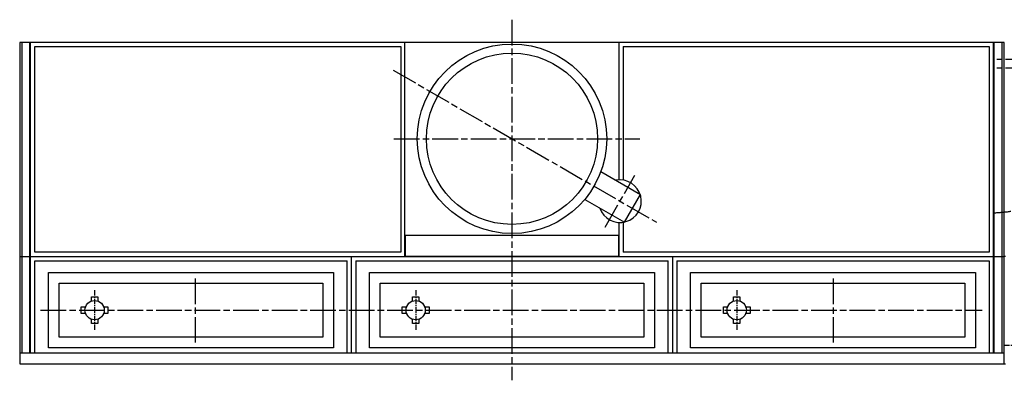
# Model space of a CAD drawing. Units: millimetres. Extents: x 30843 to 38148, y 3900 to 8884.
# Drawn here: x 30887 to 35487, y 7201 to 8884 of the extents above; entities that cross this region are included whole.
import ezdxf

# ---------------------------------------------------------------- set-up
doc = ezdxf.new("R2010")
doc.units = ezdxf.units.MM
doc.header["$LTSCALE"] = 20
for name, pattern in [('ACJISTGB', [9, 4, -1, 1, -1, 1, -1]), ('AM_ISO08W050x2', [9, 6, -0.75, 1.5, -0.75]), ('DOT_CENTER', [2, 1.25, -0.25, 0.25, -0.25])]:
    doc.linetypes.add(name, pattern=pattern)
doc.layers.add('1', color=7, linetype='Continuous')

msp = doc.modelspace()

# ---------------------------------------------------------------- linework, layer by layer
at = {"layer": '1', "color": 2, "linetype": 'AM_ISO08W050x2'}
for p, q in [((33187.3, 8884.3), (33187.3, 7200.9)), ((32632.2, 8649), (33862.7, 7938.6)), ((32635.1, 8328.5), (33784.1, 8328.5)), ((33622.3, 7916.5), (33761.6, 8157.8)), ((31707.4, 7676.3), (31707.4, 7377.2)), ((34687.4, 7676.3), (34687.4, 7377.2)), ((30984.6, 7528.5), (35383.5, 7528.5))]:
    msp.add_line(p, q, dxfattribs=at)
at = {"layer": '1', "color": 7, "linetype": 'Continuous'}
for p, q in [((35487.3, 8778.5), (30887.3, 8778.5)), ((30887.3, 8778.5), (30887.3, 7778.5)), ((30937.3, 7778.5), (30937.3, 8778.5)), ((32687.3, 7778.5), (32687.3, 8778.5)), ((33687.3, 8136.5), (33687.3, 8778.5)), ((35437.3, 7778.5), (35437.3, 8778.5)), ((35487.3, 7778.5), (35487.3, 8778.5)), ((35487.3, 7778.5), (35487.3, 8778.5)), ((30887.3, 8278.5), (30887.3, 7278.5)), ((30937.3, 7328.5), (30937.3, 8278.5)), ((35437.3, 7328.5), (35437.3, 8278.5)), ((35487.3, 7278.5), (35487.3, 8278.5)), ((33602.3, 8175.5), (33787.7, 8068.4)), ((33712.7, 7938.5), (33787.7, 8068.4)), ((33527.3, 8045.6), (33712.7, 7938.5)), ((33687.3, 7778.5), (33687.3, 7937.7)), ((32689.4, 7878.5), (33687.3, 7878.5)), ((30887.3, 7778.5), (35487.3, 7778.5)), ((32437.3, 7328.5), (32437.3, 7778.5)), ((33294.4, 7778.5), (35487.3, 7778.5)), ((33937.3, 7778.5), (33937.3, 7328.5)), ((31021.3, 7352.5), (31021.3, 7704.5)), ((31021.3, 7704.5), (32353.3, 7704.5)), ((32353.3, 7704.5), (32353.3, 7352.5)), ((32521.3, 7352.5), (32521.3, 7704.5)), ((32521.3, 7704.5), (33853.3, 7704.5)), ((33853.3, 7704.5), (33853.3, 7352.5)), ((34021.3, 7352.5), (34021.3, 7704.5)), ((34021.3, 7704.5), (35353.3, 7704.5)), ((35353.3, 7704.5), (35353.3, 7352.5)), ((31071.3, 7402.5), (31071.3, 7654.5)), ((31071.3, 7654.5), (32303.3, 7654.5)), ((32303.3, 7654.5), (32303.3, 7402.5)), ((32571.3, 7402.5), (32571.3, 7654.5)), ((32571.3, 7654.5), (33803.3, 7654.5)), ((33803.3, 7654.5), (33803.3, 7402.5)), ((34071.3, 7402.5), (34071.3, 7654.5)), ((34071.3, 7654.5), (35303.3, 7654.5)), ((35303.3, 7654.5), (35303.3, 7402.5)), ((31222.3, 7570.9), (31222.3, 7591)), ((31222.3, 7591), (31252.3, 7591)), ((31252.3, 7591), (31252.3, 7570.9)), ((32722.3, 7570.9), (32722.3, 7591)), ((32722.3, 7591), (32752.3, 7591)), ((32752.3, 7591), (32752.3, 7570.9)), ((34222.3, 7570.9), (34222.3, 7591)), ((34222.3, 7591), (34252.3, 7591)), ((34252.3, 7591), (34252.3, 7570.9)), ((31174.8, 7513.5), (31174.8, 7543.5)), ((31174.8, 7543.5), (31194.9, 7543.5)), ((31194.9, 7513.5), (31174.8, 7513.5)), ((31279.7, 7543.5), (31299.8, 7543.5)), ((31299.8, 7513.5), (31279.7, 7513.5)), ((31299.8, 7543.5), (31299.8, 7513.5)), ((32674.8, 7513.5), (32674.8, 7543.5)), ((32674.8, 7543.5), (32694.9, 7543.5)), ((32694.9, 7513.5), (32674.8, 7513.5)), ((32779.7, 7543.5), (32799.8, 7543.5)), ((32799.8, 7513.5), (32779.7, 7513.5)), ((32799.8, 7543.5), (32799.8, 7513.5)), ((34174.8, 7513.5), (34174.8, 7543.5)), ((34174.8, 7543.5), (34194.9, 7543.5)), ((34194.9, 7513.5), (34174.8, 7513.5)), ((34279.7, 7543.5), (34299.8, 7543.5)), ((34299.8, 7513.5), (34279.7, 7513.5)), ((34299.8, 7543.5), (34299.8, 7513.5)), ((31222.3, 7466), (31222.3, 7486.1)), ((31252.3, 7466), (31222.3, 7466)), ((31252.3, 7486.1), (31252.3, 7466)), ((32722.3, 7466), (32722.3, 7486.1)), ((32752.3, 7466), (32722.3, 7466)), ((32752.3, 7486.1), (32752.3, 7466)), ((34222.3, 7466), (34222.3, 7486.1)), ((34252.3, 7466), (34222.3, 7466)), ((34252.3, 7486.1), (34252.3, 7466)), ((32303.3, 7402.5), (31071.3, 7402.5)), ((33803.3, 7402.5), (32571.3, 7402.5)), ((35303.3, 7402.5), (34071.3, 7402.5)), ((30887.3, 7328.5), (35487.3, 7328.5)), ((32353.3, 7352.5), (31021.3, 7352.5)), ((33853.3, 7352.5), (32521.3, 7352.5)), ((35353.3, 7352.5), (34021.3, 7352.5)), ((30887.3, 7278.5), (35487.3, 7278.5))]:
    msp.add_line(p, q, dxfattribs=at)
at = {"layer": '1', "color": 4, "linetype": 'Continuous'}
for p, q in [((30897.3, 8778.5), (30897.3, 7778.5)), ((30934.3, 7778.5), (30934.3, 8778.5)), ((30957.3, 7798.5), (30957.3, 8758.5)), ((30957.3, 8758.5), (32667.3, 8758.5)), ((32667.3, 8758.5), (32667.3, 7798.5)), ((33707.3, 8758.5), (35417.3, 8758.5)), ((33707.3, 8758.5), (33707.3, 8135.4)), ((35417.3, 8758.5), (35417.3, 7798.5)), ((35440.3, 7778.5), (35440.3, 8778.5)), ((35477.3, 7778.5), (35477.3, 8778.5)), ((30897.3, 8278.5), (30897.3, 7328.5)), ((30934.3, 7328.5), (30934.3, 8278.5)), ((30957.3, 7798.5), (30957.3, 8258.5)), ((35417.3, 8258.5), (35417.3, 7798.5)), ((35440.3, 7328.5), (35440.3, 8278.5)), ((35477.3, 7328.5), (35477.3, 8278.5)), ((33707.3, 7938.8), (33707.3, 7798.5)), ((33685.7, 7876.9), (32688.9, 7876.9)), ((32688.9, 7876.9), (32688.9, 7780.1)), ((33685.7, 7780.1), (33685.7, 7876.9)), ((32667.3, 7798.5), (30957.3, 7798.5)), ((32688.9, 7780.1), (33685.7, 7780.1)), ((35417.3, 7798.5), (33707.3, 7798.5)), ((35492.3, 7778.5), (35487.3, 7778.5)), ((30957.3, 7328.5), (30957.3, 7758.5)), ((30957.3, 7758.5), (32417.3, 7758.5)), ((32417.3, 7328.5), (32417.3, 7758.5)), ((32417.3, 7328.5), (32417.3, 7758.5)), ((32457.3, 7758.5), (33917.3, 7758.5)), ((32457.3, 7758.5), (32457.3, 7328.5)), ((33917.3, 7328.5), (33917.3, 7758.5)), ((33957.3, 7758.5), (35417.3, 7758.5)), ((33957.3, 7758.5), (33957.3, 7328.5)), ((35417.3, 7758.5), (35417.3, 7328.5)), ((35487.3, 7278.5), (35492.3, 7278.5))]:
    msp.add_line(p, q, dxfattribs=at)
at = {"layer": '1', "color": 3, "linetype": 'ACJISTGB'}
for p, q in [((36112.3, 8698.5), (35437.3, 8698.5)), ((36112.3, 8658.5), (35437.3, 8658.5))]:
    msp.add_line(p, q, dxfattribs=at)
at = {"layer": '1', "color": 2, "linetype": 'DOT_CENTER'}
for p, q in [((31237.3, 7621.6), (31237.3, 7437.1)), ((32737.3, 7621.6), (32737.3, 7437.1)), ((34237.3, 7621.6), (34237.3, 7437.1))]:
    msp.add_line(p, q, dxfattribs=at)
at = {"layer": '1', "color": 6, "linetype": 'DOT_CENTER'}
msp.add_line((35632.3, 7363.5), (35482.3, 7363.5), dxfattribs=at)
at = {"layer": '1', "color": 7, "linetype": 'Continuous'}
for centre, radius in [((33187.3, 8328.5), 442.3), ((33187.3, 8328.5), 400), ((31237.3, 7528.5), 45), ((32737.3, 7528.5), 45), ((34237.3, 7528.5), 45)]:
    msp.add_circle(centre, radius, dxfattribs=at)
at = {"layer": '1', "color": 3, "linetype": 'ACJISTGB'}
msp.add_arc((35417.2, 8678.2), 695.4, 271.7904, 358.3769, dxfattribs=at)
at = {"layer": '1', "color": 7, "linetype": 'Continuous'}
msp.add_arc((33691.9, 8037.1), 99.5, 198.9179, 101.0821, dxfattribs=at)

doc.saveas('drawing.dxf')
